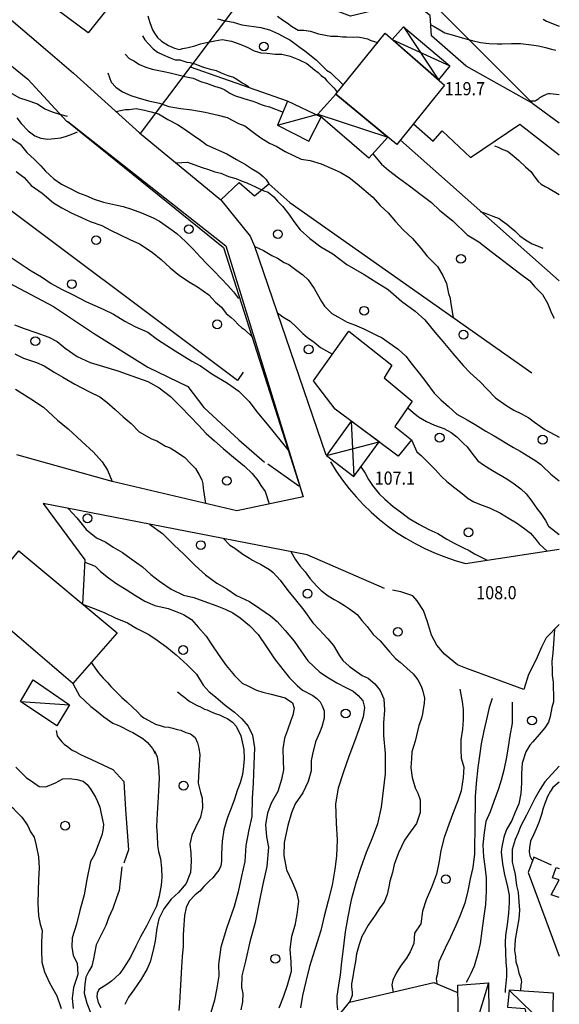
# Model space of a CAD drawing. Extents: x 545 to 1064, y 864 to 1202.
# Drawn here: x 782 to 789, y 1072 to 1083 of the extents above; entities that cross this region are included whole.
import ezdxf

# ---------------------------------------------------------------- set-up
doc = ezdxf.new("R2010")
doc.units = 0
for name, color, linetype in [('1', 7, 'CONTINUOUS'), ('11', 7, 'CONTINUOUS'), ('2', 7, 'CONTINUOUS'), ('20', 7, 'CONTINUOUS'), ('21', 7, 'CONTINUOUS'), ('4', 7, 'CONTINUOUS'), ('6', 7, 'CONTINUOUS'), ('8', 7, 'CONTINUOUS')]:
    doc.layers.add(name, color=color, linetype=linetype)

msp = doc.modelspace()

# ---------------------------------------------------------------- linework, layer by layer
at = {"layer": '1', "color": 5, "linetype": 'Continuous', "elevation": -2}
for points in [[(785.308, 1082.896), (785.367, 1082.856), (785.42, 1082.82), (785.467, 1082.784), (785.544, 1082.738), (785.609, 1082.738), (785.686, 1082.728), (785.775, 1082.696), (785.917, 1082.669), (785.994, 1082.668), (786.047, 1082.663), (786.095, 1082.663), (786.172, 1082.658), (786.225, 1082.662), (786.285, 1082.652), (786.332, 1082.638), (786.373, 1082.62), (786.415, 1082.607), (786.45, 1082.593)], [(783.374, 1082.253), (783.415, 1082.146), (783.468, 1082.088), (783.544, 1082.034), (783.639, 1081.993), (783.722, 1081.966), (783.84, 1081.934), (783.964, 1081.906), (784.071, 1081.869), (784.207, 1081.846), (784.332, 1081.831), (784.486, 1081.804), (784.634, 1081.771), (784.734, 1081.744), (784.864, 1081.676), (784.935, 1081.648), (785.03, 1081.576), (785.118, 1081.513), (785.218, 1081.45), (785.301, 1081.414), (785.396, 1081.355), (785.49, 1081.31), (785.579, 1081.269), (785.68, 1081.255), (785.804, 1081.214), (785.928, 1081.164), (786.022, 1081.119), (786.123, 1081.06), (786.217, 1080.988), (786.394, 1080.835), (786.476, 1080.741), (786.57, 1080.656), (786.653, 1080.557), (786.741, 1080.463), (786.847, 1080.364), (786.941, 1080.256), (787.011, 1080.167), (787.129, 1080.046), (787.193, 1079.943), (787.234, 1079.853), (787.257, 1079.737), (787.274, 1079.684), (787.28, 1079.644), (787.311, 1079.465)], [(787.781, 1081.42), (787.822, 1081.406), (787.876, 1081.379), (787.929, 1081.361), (788, 1081.302), (788.059, 1081.253), (788.135, 1081.181), (788.194, 1081.127), (788.241, 1081.065), (788.276, 1081.015), (788.311, 1080.984), (788.359, 1080.957), (788.394, 1080.939), (788.518, 1080.866)], [(782.332, 1081.127), (782.421, 1081.059), (782.503, 1080.97), (782.627, 1080.88), (782.757, 1080.772), (782.851, 1080.713), (782.957, 1080.659), (783.075, 1080.604), (783.176, 1080.559), (783.306, 1080.514), (783.406, 1080.459), (783.507, 1080.409), (783.625, 1080.355), (783.737, 1080.305), (783.879, 1080.211), (783.985, 1080.125), (784.085, 1080.031), (784.191, 1079.945), (784.315, 1079.864), (784.398, 1079.814), (784.528, 1079.724), (784.604, 1079.639), (784.669, 1079.581), (784.722, 1079.509), (784.78, 1079.464), (784.816, 1079.433), (784.863, 1079.383), (784.898, 1079.352), (784.934, 1079.329), (785.016, 1079.248)], [(782.315, 1079.053), (782.415, 1079.003), (782.563, 1078.953), (782.652, 1078.916), (782.764, 1078.844), (782.864, 1078.786), (783, 1078.704), (783.166, 1078.618), (783.284, 1078.56), (783.366, 1078.501), (783.461, 1078.416), (783.549, 1078.335), (783.643, 1078.258), (783.731, 1078.164), (783.873, 1078.083), (783.932, 1078.06), (784.033, 1078.001), (784.086, 1077.979), (784.168, 1077.929), (784.251, 1077.87), (784.322, 1077.799), (784.374, 1077.745), (784.415, 1077.673), (784.445, 1077.615), (784.456, 1077.571), (784.462, 1077.526), (784.467, 1077.495), (784.489, 1077.348)], [(786.833, 1078.072), (786.897, 1077.937), (786.945, 1077.893), (787.033, 1077.807), (787.103, 1077.735), (787.174, 1077.659), (787.239, 1077.596), (787.327, 1077.524), (787.41, 1077.461), (787.48, 1077.403), (787.545, 1077.367), (787.628, 1077.33), (787.723, 1077.299), (787.847, 1077.235), (787.947, 1077.176), (788.03, 1077.127), (788.112, 1077.068), (788.189, 1077.01), (788.254, 1076.934), (788.289, 1076.889), (788.381, 1076.804)], [(785.459, 1076.8), (785.511, 1076.712), (785.564, 1076.635), (785.622, 1076.568), (785.681, 1076.488), (785.757, 1076.407), (785.804, 1076.357), (785.887, 1076.294), (785.952, 1076.254), (786.011, 1076.222), (786.07, 1076.186), (786.129, 1076.146), (786.217, 1076.082), (786.27, 1076.015), (786.329, 1075.944), (786.399, 1075.854), (786.476, 1075.782), (786.541, 1075.706), (786.588, 1075.652), (786.652, 1075.58), (786.705, 1075.54), (786.782, 1075.472), (786.852, 1075.405), (786.905, 1075.338), (786.946, 1075.266), (786.964, 1075.208), (786.981, 1075.128), (786.98, 1075.07), (786.968, 1075.003), (786.961, 1074.95), (786.949, 1074.901), (786.925, 1074.839), (786.919, 1074.817), (786.876, 1074.639), (786.839, 1074.519), (786.833, 1074.444), (786.826, 1074.337), (786.843, 1074.226), (786.877, 1074.109), (786.906, 1074.047), (786.935, 1073.971), (786.934, 1073.829), (786.892, 1073.704), (786.82, 1073.603), (786.754, 1073.514), (786.687, 1073.368), (786.638, 1073.235), (786.62, 1073.146), (786.589, 1073.044), (786.577, 1072.981), (786.558, 1072.892), (786.522, 1072.808), (786.474, 1072.742), (786.42, 1072.658), (786.342, 1072.543), (786.3, 1072.467), (786.27, 1072.414), (786.239, 1072.325), (786.209, 1072.219), (786.196, 1072.13), (786.177, 1072.032), (786.165, 1071.956), (786.152, 1071.876), (786.152, 1071.841), (786.158, 1071.778), (786.157, 1071.743), (786.127, 1071.667)], [(783.089, 1076.201), (783.21, 1076.156), (783.334, 1076.106), (783.458, 1076.043), (783.6, 1075.988), (783.707, 1075.925), (783.837, 1075.857), (783.913, 1075.808), (784.049, 1075.709), (784.155, 1075.623), (784.279, 1075.511), (784.384, 1075.403), (784.461, 1075.278), (784.531, 1075.202), (784.602, 1075.143), (784.714, 1075.049), (784.82, 1074.972), (784.902, 1074.896), (784.973, 1074.811), (785.025, 1074.708), (785.048, 1074.565), (785.04, 1074.374), (785.033, 1074.16), (785.019, 1073.991), (785.017, 1073.782), (784.981, 1073.631), (784.949, 1073.453), (784.936, 1073.271), (784.899, 1073.102), (784.862, 1072.924), (784.813, 1072.756), (784.728, 1072.507), (784.661, 1072.294), (784.635, 1072.098), (784.64, 1071.969), (784.615, 1071.809), (784.591, 1071.689), (784.536, 1071.512)], [(782.329, 1074.343), (782.446, 1074.226), (782.529, 1074.168), (782.594, 1074.123), (782.671, 1074.118), (782.778, 1074.166), (782.862, 1074.21), (782.939, 1074.213), (783.022, 1074.204), (783.093, 1074.185), (783.14, 1074.145), (783.181, 1074.091), (783.234, 1074.002), (783.257, 1073.953), (783.286, 1073.89), (783.297, 1073.832), (783.326, 1073.689), (783.319, 1073.623), (783.307, 1073.569), (783.222, 1073.348), (783.18, 1073.268), (783.137, 1073.063), (783.106, 1072.89), (783.057, 1072.712), (783.02, 1072.557), (782.971, 1072.401), (782.964, 1072.299), (782.981, 1072.197), (783.028, 1072.112), (783.033, 1071.983), (782.984, 1071.836), (782.971, 1071.711), (782.982, 1071.596)], [(788.518, 1074.354), (788.355, 1074.177), (788.301, 1074.093), (788.241, 1073.987), (788.192, 1073.889), (788.144, 1073.796), (788.078, 1073.668), (788.048, 1073.597), (788.017, 1073.521), (787.981, 1073.406), (787.98, 1073.348), (787.98, 1073.263), (787.997, 1073.201), (788.014, 1073.121), (788.031, 1072.996), (788.048, 1072.92), (788.059, 1072.809), (788.064, 1072.715), (788.057, 1072.617), (788.038, 1072.511), (788.014, 1072.382), (788.007, 1072.257), (788.018, 1072.186), (788.023, 1072.128), (788.041, 1072.07), (788.058, 1071.999), (788.081, 1071.941), (788.087, 1071.9), (788.08, 1071.86), (788.075, 1071.795)]]:
    msp.add_lwpolyline(points, dxfattribs=at)
at = {"layer": '11', "color": 6, "linetype": 'Continuous'}
for p, q in [((781.486, 1083.524, -2), (782.664, 1082.522, -2)), ((780.839, 1083.481, -2), (782.466, 1082.181, -2)), ((782.664, 1082.522, -2), (782.983, 1082.248, -2)), ((782.466, 1082.181, -2), (782.907, 1081.696, -2)), ((782.983, 1082.248, -2), (783.736, 1081.569, -2)), ((782.913, 1081.701, -2), (784.692, 1080.262, -2)), ((783.736, 1081.569, -2), (784.661, 1080.805, -2)), ((784.661, 1080.805, -2), (784.871, 1081.004, -2)), ((784.871, 1081.004, -2), (785.047, 1080.851, -2)), ((785.047, 1080.851, -2), (785.209, 1080.987, -2)), ((785.209, 1080.987, -2), (785.45, 1080.776, -2)), ((784.661, 1080.805, -2), (784.996, 1080.393, -2)), ((785.45, 1080.776, -2), (788.204, 1078.835, -2)), ((784.996, 1080.393, -2), (785.048, 1080.276, -2)), ((784.692, 1080.262, -2), (785.6, 1077.423, -2)), ((785.048, 1080.276, -2), (785.859, 1077.902, -2)), ((783.424, 1077.597, -2), (782.341, 1077.9, -2)), ((784.845, 1077.265, -2), (783.424, 1077.597, -2)), ((782.639, 1077.345, -2), (783.114, 1076.705, -2)), ((785.648, 1076.764, -2), (782.639, 1077.345, -2)), ((785.6, 1077.423, -2), (784.845, 1077.265, -2)), ((787.45, 1076.664, -2), (788.518, 1076.825, -2)), ((783.114, 1076.705, -2), (783.089, 1076.201, -2)), ((786.528, 1076.378, -2), (785.648, 1076.764, -2)), ((786.712, 1076.341, -2), (786.617, 1076.36, -2)), ((786.848, 1076.295, -2), (786.712, 1076.341, -2)), ((786.901, 1076.237, -2), (786.848, 1076.295, -2)), ((786.971, 1076.13, -2), (786.901, 1076.237, -2)), ((787.018, 1076, -2), (786.971, 1076.13, -2)), ((787.064, 1075.848, -2), (787.018, 1076, -2)), ((788.518, 1075.97, -2), (788.369, 1075.815, -2)), ((787.122, 1075.732, -2), (787.064, 1075.848, -2)), ((788.369, 1075.815, -2), (788.314, 1075.709, -2)), ((787.21, 1075.629, -2), (787.122, 1075.732, -2)), ((788.314, 1075.709, -2), (788.266, 1075.598, -2)), ((787.358, 1075.508, -2), (787.21, 1075.629, -2)), ((788.266, 1075.598, -2), (788.218, 1075.496, -2)), ((787.452, 1075.471, -2), (787.358, 1075.508, -2)), ((788.115, 1075.23, -2), (787.452, 1075.471, -2)), ((788.218, 1075.496, -2), (788.169, 1075.399, -2)), ((788.151, 1075.35, -2), (788.115, 1075.23, -2)), ((788.169, 1075.399, -2), (788.151, 1075.35, -2)), ((786.127, 1071.667, -2), (787.09, 1071.891, -2)), ((787.09, 1071.891, -2), (787.35, 1071.782, -2)), ((785.845, 1071.318, -2), (786.127, 1071.667, -2))]:
    msp.add_line(p, q, dxfattribs=at)
msp.add_arc((788.072, 1079.092, -2), 2.506, 210.465, 255.6379, dxfattribs=at)
at = {"layer": '2', "color": 8, "linetype": 'Continuous'}
for p, q in [((782.758, 1079.592, -2), (783.212, 1079.288, -2)), ((783.212, 1079.288, -2), (783.831, 1078.899, -2)), ((783.831, 1078.899, -2), (784.287, 1078.679, -2)), ((784.287, 1078.679, -2), (784.469, 1078.442, -2)), ((784.469, 1078.442, -2), (784.869, 1078.07, -2)), ((784.869, 1078.07, -2), (785.16, 1077.817, -2)), ((785.2, 1077.8, -2), (785.553, 1077.548, -2)), ((783.142, 1074.452, -2), (783.431, 1074.317, -2)), ((783.431, 1074.317, -2), (783.558, 1074.182, -2)), ((783.558, 1074.182, -2), (783.577, 1073.86, -2)), ((783.577, 1073.86, -2), (783.613, 1073.404, -2)), ((783.613, 1073.404, -2), (783.558, 1073.252, -2))]:
    msp.add_line(p, q, dxfattribs=at)
at = {"layer": '2', "color": 8, "linetype": 'Continuous', "elevation": -2}
for points in [[(778.319, 1082.865), (778.419, 1082.784), (778.495, 1082.695), (778.554, 1082.605), (778.707, 1082.461), (778.813, 1082.398), (778.925, 1082.335), (779.038, 1082.289), (779.191, 1082.208), (779.374, 1082.095), (779.528, 1082.014), (779.717, 1081.901), (779.97, 1081.712), (780.165, 1081.581), (780.371, 1081.379), (780.524, 1081.209), (780.6, 1081.088), (780.781, 1080.828), (780.834, 1080.69), (780.898, 1080.591), (780.963, 1080.533), (781.034, 1080.497), (781.075, 1080.479), (782.758, 1079.592)], [(781.22, 1082.881), (781.302, 1082.814), (781.373, 1082.751), (781.438, 1082.697), (781.526, 1082.643), (781.638, 1082.566), (781.709, 1082.49), (781.785, 1082.396), (781.891, 1082.301), (781.962, 1082.234), (782.056, 1082.18), (782.157, 1082.108), (782.257, 1082.031), (782.369, 1081.968), (782.452, 1081.941), (782.576, 1081.9), (782.659, 1081.841), (782.742, 1081.809), (782.824, 1081.782), (782.913, 1081.759)], [(783.83, 1082.9), (783.854, 1082.824), (783.883, 1082.743), (783.906, 1082.703), (783.941, 1082.654), (783.988, 1082.613), (784.065, 1082.564), (784.136, 1082.532), (784.189, 1082.518), (784.231, 1082.527), (784.29, 1082.54), (784.367, 1082.561), (784.433, 1082.583), (784.498, 1082.596), (784.593, 1082.617), (784.677, 1082.63), (784.783, 1082.611), (784.89, 1082.575), (784.961, 1082.543), (785.043, 1082.502), (785.12, 1082.479), (785.191, 1082.474), (785.28, 1082.465), (785.357, 1082.464), (785.452, 1082.441), (785.547, 1082.405), (785.641, 1082.359), (785.73, 1082.287), (785.771, 1082.256), (785.806, 1082.22), (785.842, 1082.193), (785.871, 1082.161), (785.9, 1082.13), (785.924, 1082.108), (785.953, 1082.076), (785.988, 1082.031)], [(784.625, 1082.866), (784.696, 1082.848), (784.803, 1082.829), (784.903, 1082.797), (785.117, 1082.769), (785.217, 1082.741), (785.318, 1082.696), (785.395, 1082.655), (785.448, 1082.628), (785.507, 1082.587), (785.566, 1082.542), (785.619, 1082.502), (785.748, 1082.398), (785.801, 1082.345), (785.866, 1082.282), (785.913, 1082.255), (786.057, 1082.116)], [(788.333, 1082.862), (788.374, 1082.84), (788.518, 1082.785)], [(787.053, 1082.797), (787.092, 1082.779), (787.157, 1082.743), (787.216, 1082.707), (787.299, 1082.684), (787.412, 1082.652), (787.524, 1082.62), (787.619, 1082.597), (787.72, 1082.587), (787.809, 1082.582), (787.868, 1082.581), (787.975, 1082.585), (788.076, 1082.584), (788.2, 1082.569), (788.283, 1082.56), (788.36, 1082.541), (788.431, 1082.523), (788.478, 1082.509)], [(783.769, 1082.673), (783.798, 1082.628), (783.84, 1082.583), (783.893, 1082.525), (783.94, 1082.489), (783.999, 1082.462), (784.087, 1082.421), (784.141, 1082.398), (784.194, 1082.398), (784.277, 1082.375), (784.312, 1082.37), (784.378, 1082.352), (784.443, 1082.325), (784.478, 1082.311), (784.531, 1082.297), (784.608, 1082.279), (784.667, 1082.252), (784.744, 1082.22), (784.809, 1082.201), (784.845, 1082.179), (784.904, 1082.138), (784.945, 1082.12), (784.981, 1082.093)], [(783.572, 1082.465), (783.619, 1082.416), (783.672, 1082.389), (783.737, 1082.348), (783.808, 1082.317), (783.879, 1082.294), (784.015, 1082.266), (784.086, 1082.252), (784.175, 1082.229), (784.252, 1082.211), (784.347, 1082.192), (784.441, 1082.151), (784.5, 1082.133), (784.589, 1082.101), (784.666, 1082.078), (784.707, 1082.06), (784.766, 1082.019), (784.82, 1081.992), (784.926, 1081.96), (785.027, 1081.928), (785.068, 1081.914), (785.121, 1081.892), (785.157, 1081.878), (785.216, 1081.864), (785.371, 1081.802)], [(788.186, 1081.934), (788.224, 1081.933), (788.242, 1081.933), (788.254, 1081.941), (788.272, 1081.95), (788.284, 1081.959), (788.296, 1081.972), (788.32, 1081.981), (788.332, 1081.99), (788.356, 1082.003), (788.379, 1082.012), (788.397, 1082.016), (788.415, 1082.016), (788.518, 1082.006)], [(783.466, 1081.813), (783.572, 1081.833), (783.62, 1081.833), (783.697, 1081.846), (783.792, 1081.827), (783.869, 1081.809), (783.952, 1081.786), (784.058, 1081.722), (784.17, 1081.664), (784.235, 1081.623), (784.359, 1081.533), (784.43, 1081.483), (784.506, 1081.429), (784.731, 1081.33), (784.843, 1081.266), (784.943, 1081.208), (785.014, 1081.163), (785.097, 1081.113), (785.144, 1081.072), (785.179, 1081.037), (785.209, 1080.987)], [(782.338, 1081.741), (782.39, 1081.674), (782.467, 1081.593), (782.543, 1081.535), (782.614, 1081.507), (782.691, 1081.498), (782.769, 1081.502), (782.84, 1081.51), (782.905, 1081.532), (782.977, 1081.558), (783.03, 1081.58)], [(782.27, 1081.51), (782.376, 1081.438), (782.453, 1081.344), (782.541, 1081.263), (782.612, 1081.191), (782.665, 1081.133), (782.759, 1081.043), (782.847, 1080.985), (782.948, 1080.935), (783.042, 1080.885), (783.125, 1080.853), (783.22, 1080.812), (783.326, 1080.78), (783.462, 1080.748), (783.551, 1080.73), (783.646, 1080.698), (783.758, 1080.657), (783.894, 1080.602), (783.965, 1080.561), (784.065, 1080.489), (784.16, 1080.422), (784.26, 1080.332), (784.348, 1080.242), (784.43, 1080.153), (784.507, 1080.072), (784.577, 1080.004), (784.671, 1079.906), (784.742, 1079.829), (784.807, 1079.758), (784.865, 1079.682)], [(786.393, 1081.328), (786.492, 1081.213), (786.574, 1081.145), (786.686, 1081.055), (786.81, 1080.965), (786.94, 1080.866), (787.064, 1080.776), (787.158, 1080.682), (787.305, 1080.565), (787.47, 1080.408), (787.6, 1080.326), (787.741, 1080.218), (787.836, 1080.146), (787.936, 1080.07), (788.066, 1079.971), (788.183, 1079.881), (788.236, 1079.818), (788.325, 1079.728), (788.383, 1079.63), (788.406, 1079.572), (788.43, 1079.514), (788.459, 1079.456)], [(784.153, 1081.225), (784.285, 1081.235), (784.356, 1081.208), (784.451, 1081.172), (784.522, 1081.149), (784.593, 1081.126), (784.664, 1081.108), (784.752, 1081.071), (784.835, 1081.048), (784.906, 1081.017), (784.959, 1080.998), (785.066, 1080.948), (785.154, 1080.908), (785.202, 1080.894), (785.267, 1080.84), (785.308, 1080.791), (785.367, 1080.732), (785.437, 1080.643), (785.496, 1080.558), (785.566, 1080.464), (785.678, 1080.365), (785.802, 1080.27), (785.938, 1080.189), (786.097, 1080.067), (786.297, 1079.954), (786.439, 1079.864), (786.569, 1079.783), (786.722, 1079.653), (786.875, 1079.536), (786.987, 1079.437), (787.099, 1079.298), (787.193, 1079.19), (787.304, 1079.056), (787.422, 1078.917), (787.504, 1078.836), (787.616, 1078.733), (787.693, 1078.652), (787.793, 1078.549), (787.911, 1078.468), (787.999, 1078.409), (788.088, 1078.368), (788.17, 1078.323), (788.235, 1078.274), (788.3, 1078.229), (788.353, 1078.188), (788.518, 1078.102)], [(787.615, 1080.674), (787.686, 1080.651), (787.762, 1080.619), (787.833, 1080.592), (787.869, 1080.565), (787.922, 1080.529), (787.969, 1080.488), (788.01, 1080.452), (788.069, 1080.394), (788.134, 1080.349), (788.211, 1080.304), (788.276, 1080.276), (788.329, 1080.254)], [(785.05, 1080.272), (785.149, 1080.227), (785.243, 1080.172), (785.308, 1080.141), (785.385, 1080.091), (785.438, 1080.068), (785.527, 1080.001), (785.597, 1079.951), (785.656, 1079.893), (785.727, 1079.795), (785.808, 1079.647), (785.844, 1079.593), (785.926, 1079.512), (785.997, 1079.472), (786.103, 1079.413), (786.186, 1079.381), (786.292, 1079.336), (786.428, 1079.268), (786.499, 1079.232), (786.582, 1079.178), (786.682, 1079.106), (786.77, 1079.025), (786.841, 1078.931), (786.923, 1078.832), (786.999, 1078.733), (787.093, 1078.604), (787.169, 1078.527), (787.258, 1078.451), (787.352, 1078.365), (787.47, 1078.298), (787.559, 1078.248), (787.683, 1078.171), (787.777, 1078.117), (787.995, 1077.986), (788.072, 1077.941), (788.173, 1077.882), (788.249, 1077.833), (788.308, 1077.792), (788.355, 1077.747), (788.391, 1077.711), (788.42, 1077.68), (788.518, 1077.604)], [(782.229, 1080.18), (782.501, 1079.995), (782.619, 1079.927), (782.731, 1079.851), (782.849, 1079.787), (782.979, 1079.724), (783.133, 1079.642), (783.322, 1079.561), (783.44, 1079.502), (783.57, 1079.425), (783.682, 1079.362), (783.83, 1079.298), (783.942, 1079.213), (784.142, 1079.087), (784.331, 1078.969), (784.432, 1078.915), (784.562, 1078.825), (784.739, 1078.717), (784.868, 1078.627), (784.986, 1078.51), (785.074, 1078.389), (785.191, 1078.25), (785.43, 1077.954)], [(785.307, 1079.519), (785.368, 1079.473), (785.451, 1079.423), (785.521, 1079.36), (785.598, 1079.284), (785.651, 1079.239), (785.727, 1079.185), (785.798, 1079.122), (785.933, 1079.047)], [(782.312, 1079.382), (782.424, 1079.341), (782.554, 1079.296), (782.702, 1079.241), (782.797, 1079.191), (782.891, 1079.115), (783.027, 1079.02), (783.174, 1078.952), (783.328, 1078.906), (783.488, 1078.856), (783.648, 1078.801), (783.831, 1078.738), (783.961, 1078.665), (784.091, 1078.566), (784.202, 1078.45), (784.314, 1078.337), (784.408, 1078.239), (784.496, 1078.144), (784.591, 1078.059), (784.691, 1077.974), (784.809, 1077.875), (784.932, 1077.771), (785.021, 1077.69), (785.085, 1077.61), (785.12, 1077.552), (785.167, 1077.484), (785.215, 1077.342)], [(782.323, 1078.648), (782.5, 1078.539), (782.642, 1078.445), (782.801, 1078.296), (782.925, 1078.198), (783.078, 1078.054), (783.213, 1077.932), (783.313, 1077.82), (783.372, 1077.726), (783.424, 1077.597)], [(786.791, 1078.437), (786.854, 1078.383), (786.913, 1078.334), (787.007, 1078.279), (787.096, 1078.239), (787.202, 1078.202), (787.285, 1078.157), (787.35, 1078.107), (787.426, 1078.031), (787.467, 1077.991), (787.52, 1077.919), (787.591, 1077.834), (787.656, 1077.789), (787.756, 1077.721), (787.921, 1077.626), (788.004, 1077.572), (788.08, 1077.514), (788.139, 1077.455), (788.204, 1077.375), (788.263, 1077.29), (788.309, 1077.231), (788.362, 1077.155), (788.397, 1077.088), (788.518, 1076.994)], [(786.257, 1077.763), (786.308, 1077.693), (786.343, 1077.622), (786.39, 1077.55), (786.466, 1077.456), (786.531, 1077.397), (786.625, 1077.312), (786.726, 1077.24), (786.808, 1077.177), (786.926, 1077.109), (787.032, 1077.051), (787.133, 1077.005), (787.239, 1076.942), (787.328, 1076.892), (787.428, 1076.842), (787.493, 1076.811), (787.552, 1076.775), (787.697, 1076.701)], [(782.925, 1077.29), (783.023, 1077.182), (783.129, 1077.052), (783.247, 1076.957), (783.353, 1076.908), (783.435, 1076.849), (783.542, 1076.79), (783.642, 1076.718), (783.772, 1076.624), (783.866, 1076.538), (783.966, 1076.462), (784.096, 1076.372), (784.238, 1076.304), (784.356, 1076.276), (784.469, 1076.235), (784.616, 1076.18), (784.711, 1076.144), (784.8, 1076.103), (784.882, 1076.045), (784.988, 1075.959), (785.088, 1075.856), (785.182, 1075.713), (785.276, 1075.578), (785.37, 1075.457), (785.446, 1075.363), (785.534, 1075.274), (785.593, 1075.22), (785.711, 1075.161), (785.758, 1075.125), (785.794, 1075.089), (785.817, 1075.044), (785.84, 1074.986), (785.84, 1074.902), (785.815, 1074.804), (785.785, 1074.733), (785.742, 1074.631), (785.706, 1074.493), (785.693, 1074.418), (785.692, 1074.302), (785.656, 1074.182), (785.595, 1074.053), (785.511, 1073.925), (785.469, 1073.823), (785.426, 1073.681), (785.383, 1073.485), (785.382, 1073.338), (785.41, 1073.174), (785.474, 1073.039), (785.526, 1072.919), (785.549, 1072.816), (785.53, 1072.665), (785.505, 1072.541), (785.469, 1072.416), (785.45, 1072.27), (785.46, 1072.127), (785.465, 1072.016), (785.417, 1071.856), (785.374, 1071.723), (785.325, 1071.598)], [(783.851, 1077.111), (784, 1077.005), (784.13, 1076.874), (784.242, 1076.771), (784.371, 1076.641), (784.489, 1076.533), (784.619, 1076.439), (784.731, 1076.375), (784.843, 1076.299), (784.991, 1076.231), (785.109, 1076.15), (785.227, 1076.068), (785.303, 1076.001), (785.397, 1075.902), (785.497, 1075.777), (785.573, 1075.669), (785.655, 1075.553), (785.791, 1075.427), (785.891, 1075.36), (785.985, 1075.305), (786.086, 1075.251), (786.169, 1075.21), (786.227, 1075.161), (786.28, 1075.098), (786.298, 1075.022), (786.285, 1074.916), (786.236, 1074.774), (786.187, 1074.636), (786.121, 1074.467), (786.06, 1074.29), (785.999, 1074.103), (785.968, 1073.926), (785.978, 1073.707), (785.988, 1073.516), (785.981, 1073.329), (785.962, 1073.182), (785.93, 1073), (785.887, 1072.822), (785.839, 1072.645), (785.802, 1072.485), (785.759, 1072.352), (785.71, 1072.196), (785.674, 1072.072), (785.631, 1071.903), (785.594, 1071.743), (785.569, 1071.601)], [(784.692, 1076.948), (784.765, 1076.874), (784.824, 1076.837), (784.912, 1076.77), (784.989, 1076.725), (785.024, 1076.702), (785.066, 1076.68), (785.113, 1076.657), (785.172, 1076.621), (785.219, 1076.594), (785.26, 1076.562), (785.337, 1076.473), (785.425, 1076.356), (785.513, 1076.249), (785.607, 1076.132), (785.712, 1075.989), (785.783, 1075.912), (785.883, 1075.805), (785.947, 1075.729), (786.012, 1075.621), (786.053, 1075.559), (786.124, 1075.496), (786.182, 1075.451), (786.271, 1075.388), (786.342, 1075.356), (786.418, 1075.293), (786.477, 1075.217), (786.518, 1075.123), (786.529, 1074.994), (786.516, 1074.847), (786.514, 1074.705), (786.536, 1074.5), (786.534, 1074.268), (786.49, 1073.89), (786.447, 1073.699), (786.386, 1073.535), (786.319, 1073.371), (786.252, 1073.189), (786.204, 1073.038), (786.149, 1072.834), (786.111, 1072.638), (786.08, 1072.469), (786.055, 1072.273), (786.036, 1072.127), (786.023, 1071.98), (786.004, 1071.86), (785.985, 1071.735), (785.984, 1071.655), (785.99, 1071.58)], [(783.113, 1076.68), (783.232, 1076.633), (783.291, 1076.574), (783.385, 1076.502), (783.479, 1076.43), (783.586, 1076.367), (783.692, 1076.299), (783.798, 1076.236), (783.91, 1076.186), (784.064, 1076.149), (784.141, 1076.122), (784.236, 1076.081), (784.33, 1076.027), (784.407, 1075.933), (784.495, 1075.834), (784.577, 1075.713), (784.665, 1075.583), (784.723, 1075.503), (784.817, 1075.386), (784.906, 1075.301), (784.977, 1075.265), (785.071, 1075.22), (785.142, 1075.197), (785.237, 1075.174), (785.397, 1075.132), (785.479, 1075.078), (785.497, 1075.016), (785.484, 1074.936), (785.46, 1074.874), (785.423, 1074.767), (785.387, 1074.674), (785.368, 1074.554), (785.373, 1074.416), (785.378, 1074.313), (785.353, 1074.202), (785.311, 1074.065), (785.238, 1073.932), (785.196, 1073.821), (785.171, 1073.692), (785.182, 1073.549), (785.204, 1073.433), (785.185, 1073.211), (785.142, 1073.011), (785.104, 1072.824), (785.055, 1072.576), (784.994, 1072.353), (784.944, 1072.136), (784.901, 1071.967), (784.9, 1071.833), (784.912, 1071.767), (784.911, 1071.673), (784.892, 1071.58)], [(788.465, 1075.915), (788.451, 1075.748), (788.444, 1075.646), (788.432, 1075.548), (788.437, 1075.45), (788.436, 1075.392), (788.448, 1075.312), (788.447, 1075.232), (788.452, 1075.187), (788.452, 1075.089), (788.433, 1075.022), (788.415, 1074.92), (788.396, 1074.858), (788.354, 1074.792), (788.288, 1074.716), (788.216, 1074.633), (788.181, 1074.593), (788.138, 1074.517), (788.096, 1074.389), (788.089, 1074.273), (788.088, 1074.162), (788.081, 1074.042), (788.056, 1073.926), (788.014, 1073.833), (787.978, 1073.735), (787.917, 1073.633), (787.887, 1073.545), (787.862, 1073.438), (787.856, 1073.376), (787.873, 1073.242), (787.895, 1073.117), (787.924, 1073.001), (787.947, 1072.885), (787.946, 1072.801), (787.939, 1072.681), (787.926, 1072.552), (787.907, 1072.427), (787.901, 1072.347), (787.906, 1072.231), (787.911, 1072.124), (787.916, 1072.044), (787.915, 1071.96), (787.909, 1071.884), (787.902, 1071.809), (787.902, 1071.777)], [(783.186, 1075.535), (783.269, 1075.417), (783.322, 1075.359), (783.375, 1075.305), (783.41, 1075.264), (783.469, 1075.202), (783.534, 1075.139), (783.593, 1075.089), (783.663, 1075.018), (783.71, 1074.977), (783.752, 1074.932), (783.787, 1074.905), (783.834, 1074.878), (783.876, 1074.856), (783.917, 1074.833), (783.982, 1074.815), (784.018, 1074.805), (784.071, 1074.801), (784.118, 1074.787), (784.166, 1074.773), (784.207, 1074.764), (784.266, 1074.737), (784.319, 1074.723), (784.372, 1074.682), (784.396, 1074.62), (784.413, 1074.562), (784.424, 1074.486), (784.417, 1074.37), (784.41, 1074.241), (784.404, 1074.161), (784.432, 1074.054), (784.45, 1073.992), (784.455, 1073.88), (784.43, 1073.774), (784.376, 1073.658), (784.333, 1073.57), (784.309, 1073.468), (784.32, 1073.37), (784.325, 1073.272), (784.318, 1073.143), (784.269, 1073.018), (784.18, 1072.917), (784.096, 1072.842), (784.012, 1072.731), (783.958, 1072.616), (783.933, 1072.509), (783.914, 1072.367), (783.895, 1072.274), (783.859, 1072.127), (783.822, 1072.047), (783.756, 1071.928), (783.672, 1071.808), (783.612, 1071.724), (783.57, 1071.64)], [(782.977, 1075.295), (783.053, 1075.156), (783.112, 1075.098), (783.183, 1075.035), (783.248, 1074.985), (783.33, 1074.918), (783.431, 1074.846), (783.507, 1074.814), (783.626, 1074.755), (783.661, 1074.737), (783.773, 1074.669), (783.826, 1074.624), (783.885, 1074.557), (783.914, 1074.499), (783.908, 1074.53), (783.938, 1074.463), (783.954, 1074.352), (783.959, 1074.218), (783.952, 1074.076), (783.945, 1073.938), (783.938, 1073.818), (783.931, 1073.667), (783.936, 1073.569), (783.941, 1073.453), (783.952, 1073.382), (783.975, 1073.301), (783.986, 1073.194), (783.991, 1073.092), (783.985, 1072.998), (783.96, 1072.874), (783.929, 1072.759), (783.881, 1072.661), (783.821, 1072.541), (783.748, 1072.413), (783.694, 1072.306), (783.634, 1072.178), (783.555, 1072.054), (783.513, 1071.992), (783.46, 1071.943), (783.418, 1071.908), (783.364, 1071.868), (783.274, 1071.811), (783.256, 1071.771), (783.25, 1071.727), (783.267, 1071.665), (783.296, 1071.606)], [(787.385, 1075.231), (787.413, 1075.093), (787.425, 1075), (787.424, 1074.884), (787.417, 1074.777), (787.398, 1074.657), (787.397, 1074.537), (787.402, 1074.448), (787.431, 1074.345), (787.424, 1074.225), (787.399, 1074.074), (787.362, 1073.959), (787.314, 1073.834), (787.259, 1073.692), (787.205, 1073.541), (787.168, 1073.395), (787.149, 1073.275), (787.118, 1073.124), (787.063, 1072.973), (787.003, 1072.831), (786.96, 1072.702), (786.941, 1072.56), (786.869, 1072.454), (786.862, 1072.334), (786.82, 1072.24), (786.778, 1072.17), (786.718, 1072.09), (786.664, 1072.006), (786.621, 1071.917), (786.609, 1071.864), (786.626, 1071.783)], [(784.169, 1075.2), (784.222, 1075.16), (784.252, 1075.137), (784.281, 1075.115), (784.311, 1075.092), (784.358, 1075.065), (784.393, 1075.047), (784.423, 1075.034), (784.452, 1075.02), (784.476, 1075.006), (784.506, 1074.997), (784.547, 1074.979), (784.6, 1074.956), (784.648, 1074.938), (784.695, 1074.916), (784.742, 1074.893), (784.795, 1074.857), (784.836, 1074.812), (784.889, 1074.7), (784.906, 1074.633), (784.923, 1074.544), (784.928, 1074.437), (784.921, 1074.357), (784.909, 1074.259), (784.884, 1074.166), (784.848, 1074.077), (784.817, 1073.98), (784.781, 1073.878), (784.739, 1073.771), (784.696, 1073.629), (784.677, 1073.5), (784.67, 1073.353), (784.669, 1073.273), (784.663, 1073.22), (784.639, 1073.171), (784.609, 1073.131), (784.573, 1073.083), (784.531, 1073.047), (784.471, 1072.985), (784.423, 1072.932), (784.369, 1072.888), (784.303, 1072.818), (784.267, 1072.747), (784.249, 1072.653), (784.242, 1072.547), (784.235, 1072.435), (784.234, 1072.306), (784.221, 1072.186), (784.214, 1072.066), (784.2, 1071.795), (784.193, 1071.661), (784.186, 1071.572)], [(787.752, 1075.126), (787.721, 1075.024), (787.697, 1074.922), (787.66, 1074.757), (787.629, 1074.611), (787.61, 1074.473), (787.591, 1074.339), (787.572, 1074.157), (787.559, 1074.01), (787.558, 1073.89), (787.556, 1073.757), (787.555, 1073.596), (787.554, 1073.481), (787.553, 1073.356), (787.534, 1073.2), (787.503, 1073.072), (787.478, 1072.934), (787.442, 1072.796), (787.387, 1072.645), (787.339, 1072.539), (787.278, 1072.406), (787.218, 1072.282), (787.145, 1072.126), (787.132, 1071.993), (787.114, 1071.935), (787.123, 1071.877)], [(787.983, 1075.084), (787.982, 1074.986), (787.981, 1074.844), (787.956, 1074.701), (787.937, 1074.577), (787.918, 1074.457), (787.887, 1074.31), (787.857, 1074.195), (787.826, 1074.097), (787.772, 1073.951), (787.729, 1073.835), (787.681, 1073.724), (787.662, 1073.6), (787.649, 1073.458), (787.654, 1073.324), (787.671, 1073.213), (787.687, 1073.083), (787.686, 1072.932), (787.679, 1072.781), (787.654, 1072.621), (787.635, 1072.478), (787.616, 1072.336), (787.591, 1072.221), (787.548, 1072.079), (787.512, 1071.994), (787.482, 1071.932), (787.458, 1071.892)], [(782.789, 1074.762), (782.8, 1074.7), (782.818, 1074.673), (782.853, 1074.633), (782.877, 1074.606), (782.918, 1074.579), (782.971, 1074.538), (783.012, 1074.52), (783.066, 1074.488), (783.113, 1074.466), (783.142, 1074.452)], [(788.518, 1074.172), (788.443, 1074.114), (788.419, 1074.07), (788.383, 1074.008), (788.365, 1073.959), (788.335, 1073.875), (788.316, 1073.804), (788.286, 1073.715), (788.256, 1073.64), (788.225, 1073.573), (788.189, 1073.502), (788.177, 1073.427), (788.176, 1073.378), (788.182, 1073.333), (788.199, 1073.302), (788.205, 1073.288)], [(782.23, 1073.926), (782.295, 1073.88), (782.336, 1073.836), (782.395, 1073.773), (782.442, 1073.71), (782.465, 1073.674), (782.495, 1073.607), (782.536, 1073.545), (782.559, 1073.451), (782.587, 1073.322), (782.592, 1073.197), (782.585, 1073.063), (782.584, 1072.939), (782.577, 1072.792), (782.587, 1072.649), (782.604, 1072.556), (782.628, 1072.484), (782.621, 1072.355), (782.62, 1072.257), (782.625, 1072.124), (782.653, 1072.012), (782.712, 1071.887), (782.793, 1071.74), (782.846, 1071.597)], [(783.535, 1073.207), (783.529, 1073.14), (783.516, 1073.047), (783.503, 1072.94), (783.473, 1072.856), (783.431, 1072.736), (783.388, 1072.634), (783.352, 1072.541), (783.285, 1072.403), (783.243, 1072.319), (783.225, 1072.221), (783.212, 1072.159), (783.194, 1072.079), (783.158, 1072.022), (783.127, 1071.951), (783.115, 1071.871), (783.108, 1071.768), (783.137, 1071.657), (783.177, 1071.55)]]:
    msp.add_lwpolyline(points, dxfattribs=at)
at = {"layer": '20', "color": 3, "linetype": 'Continuous', "elevation": -2}
for points in [[(786.534, 1082.703), (787.211, 1082.11), (786.666, 1081.434), (785.971, 1082.009), (786.534, 1082.703)], [(786.12, 1079.311), (786.609, 1078.924), (786.525, 1078.777), (786.843, 1078.512), (786.645, 1078.224), (786.833, 1078.072), (786.683, 1077.886), (785.964, 1078.422), (785.718, 1078.744), (786.12, 1079.311)], [(781.882, 1076.23), (782.361, 1076.809), (783.481, 1075.874), (782.977, 1075.295), (781.882, 1076.23)], [(788.518, 1072.858), (788.427, 1072.89), (788.518, 1073.059), (788.441, 1073.082), (788.483, 1073.201), (788.518, 1073.188)]]:
    msp.add_lwpolyline(points, dxfattribs=at)
at = {"layer": '21', "color": 5, "linetype": 'Continuous'}
for p, q in [((783.749, 1081.559, -2), (785.452, 1083.83, -2)), ((786.742, 1082.777, -2), (787.142, 1082.171, -2)), ((786.615, 1082.633, -2), (787.273, 1082.332, -2)), ((785.424, 1081.929, -2), (784.318, 1082.317, -2)), ((788.218, 1081.902, -2), (788.518, 1081.681, -2)), ((785.309, 1081.654, -2), (785.767, 1081.78, -2)), ((785.767, 1081.78, -2), (786.565, 1081.518, -2)), ((788.518, 1079.883, -2), (786.708, 1081.486, -2)), ((786.147, 1078.286, -2), (786.177, 1077.654, -2)), ((785.865, 1077.893, -2), (786.466, 1078.048, -2)), ((782.382, 1075.091, -2), (782.94, 1075.055, -2)), ((787.713, 1071.886, -2), (787.377, 1070.798, -2)), ((787.949, 1071.804, -2), (788.356, 1071.406, -2))]:
    msp.add_line(p, q, dxfattribs=at)
at = {"layer": '21', "color": 5, "linetype": 'Continuous', "elevation": -2}
for points in [[(788.218, 1081.902), (785.812, 1084.308), (783.538, 1086.254), (781.87, 1084.015)], [(783.021, 1083.28), (783.38, 1082.992), (783.153, 1082.709), (782.799, 1082.97), (783.021, 1083.28)], [(788.218, 1081.902), (787.456, 1082.326), (787.062, 1082.672), (787.046, 1082.904), (786.84, 1083.066), (786.138, 1082.898), (785.848, 1083.007)], [(786.615, 1082.633), (786.742, 1082.777), (787.273, 1082.332), (787.142, 1082.171), (786.615, 1082.633)], [(786.565, 1081.518), (786.35, 1081.281), (785.767, 1081.78), (785.971, 1082.009), (786.565, 1081.518)], [(785.804, 1081.748), (785.424, 1081.929), (785.309, 1081.654), (785.664, 1081.473), (785.804, 1081.748)], [(786.858, 1081.671), (787.081, 1081.475), (787.183, 1081.59), (787.507, 1081.289), (788.068, 1081.667), (788.518, 1081.316)], [(784.918, 1078.844), (784.852, 1078.747), (781.786, 1081.043), (781.8, 1081.305), (781.44, 1081.535)], [(786.147, 1078.286), (785.865, 1077.893), (786.177, 1077.654), (786.466, 1078.048), (786.147, 1078.286)], [(782.382, 1075.091), (782.527, 1075.339), (782.94, 1075.055), (782.795, 1074.816), (782.382, 1075.091)], [(788.43, 1073.229), (788.229, 1073.319), (788.162, 1073.146), (788.518, 1072.191)], [(787.363, 1071.862), (787.713, 1071.886), (787.722, 1070.808), (787.377, 1070.798), (787.363, 1071.862)], [(788.171, 1071.401), (788.432, 1071.386), (788.445, 1071.461), (788.453, 1071.768), (787.949, 1071.804), (787.93, 1071.612), (788.126, 1071.597), (788.171, 1071.401)]]:
    msp.add_lwpolyline(points, dxfattribs=at)
at = {"layer": '6', "color": 6, "linetype": 'Continuous'}
for centre in [(785.153, 1082.552, -2), (784.299, 1080.471, -2), (783.242, 1080.346, -2), (785.313, 1080.414, -2), (787.398, 1080.134, -2), (782.965, 1079.846, -2), (786.296, 1079.542, -2), (784.622, 1079.387, -2), (782.55, 1079.195, -2), (787.426, 1079.27, -2), (785.663, 1079.102, -2), (787.155, 1078.097, -2), (788.329, 1078.074, -2), (784.731, 1077.605, -2), (783.144, 1077.178, -2), (787.484, 1077.018, -2), (784.434, 1076.873, -2), (785.651, 1076.32, -2), (786.68, 1075.885, -2), (784.234, 1075.678, -2), (786.085, 1074.955, -2), (788.207, 1074.875, -2), (784.239, 1074.133, -2), (782.889, 1073.677, -2), (787.225, 1073.067, -2), (785.284, 1072.162, -2)]:
    msp.add_circle(centre, 0.05, dxfattribs=at)
at = {"layer": '8', "color": 8, "linetype": 'Continuous', "elevation": -2}
msp.add_lwpolyline([(782.921, 1081.698), (784.718, 1080.281), (785.595, 1077.434)], dxfattribs=at)

# ---------------------------------------------------------------- texts
at = {"layer": '4', "color": 5, "linetype": 'Continuous', "width": 0.9}
for s, p in [('119.7', (787.212, 1081.996, -2)), ('107.1', (786.415, 1077.561, -2)), ('108.0', (787.572, 1076.256, -2))]:
    msp.add_text(s, height=0.15, dxfattribs=at).set_placement(p)

doc.saveas('drawing.dxf')
